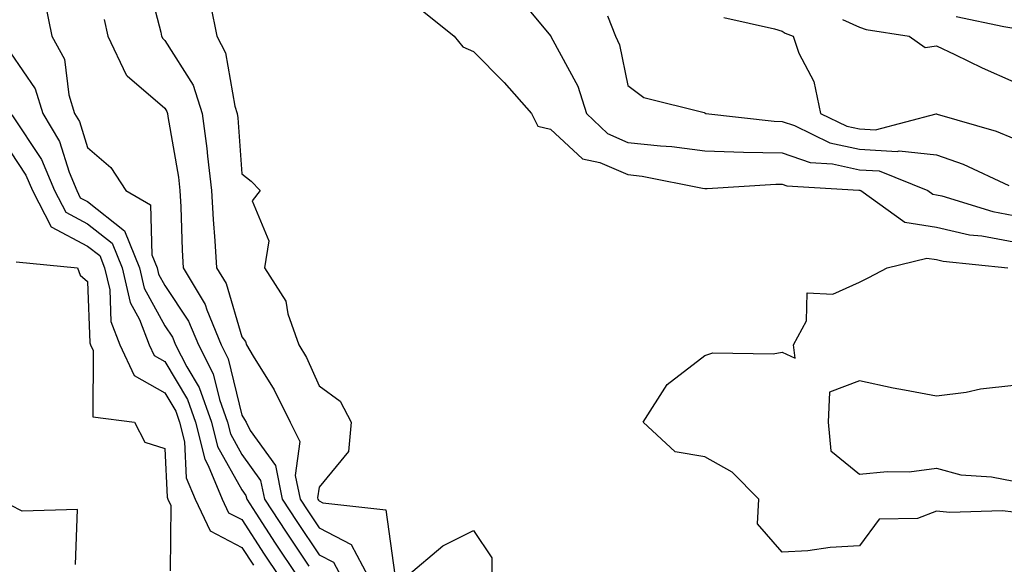
# Model space of a CAD drawing. Units: inches. Extents: x 1037123 to 1039763, y 7223978 to 7226618.
# Drawn here: x 1039399 to 1039527, y 7224913 to 7224984 of the extents above; entities that cross this region are included whole.
import ezdxf

# ---------------------------------------------------------------- set-up
doc = ezdxf.new("R2010")
doc.units = ezdxf.units.IN
doc.header["$MEASUREMENT"] = 0
doc.layers.add('Contour_10377223', color=7, linetype='Continuous', true_color=0x8e85d1)

msp = doc.modelspace()

# ---------------------------------------------------------------- linework, layer by layer
at = {"layer": 'Contour_10377223'}
for points in [[(1039415.69, 7224989.56, 2784), (1039417.52, 7224982.45, 2784), (1039417.64, 7224981.92, 2784), (1039417.78, 7224981.65, 2784), (1039418.05, 7224981.39, 2784), (1039421.72, 7224975.59, 2784), (1039422.91, 7224971.92, 2784), (1039423.52, 7224967.39, 2784), (1039423.58, 7224966.39, 2784), (1039424.12, 7224961.92, 2784), (1039424.32, 7224958.19, 2784), (1039424.55, 7224955.42, 2784), (1039424.77, 7224951.92, 2784), (1039426, 7224949.87, 2784), (1039428.05, 7224942.96, 2784), (1039428.5, 7224942.37, 2784), (1039428.66, 7224941.92, 2784), (1039429.5, 7224940.47, 2784), (1039432.23, 7224936.1, 2784), (1039434.28, 7224931.92, 2784), (1039435.55, 7224929.42, 2784), (1039434.96, 7224925.01, 2784), (1039435.59, 7224921.92, 2784), (1039436.57, 7224920.44, 2784), (1039438.05, 7224918.21, 2784), (1039442.19, 7224916.06, 2784), (1039444.42, 7224911.92, 2784)], [(1039463.54, 7224987.41, 2787), (1039468.05, 7224981.96, 2787), (1039468.07, 7224981.94, 2787), (1039468.07, 7224981.92, 2787), (1039468.09, 7224981.88, 2787), (1039471.57, 7224975.44, 2787), (1039472.68, 7224971.92, 2787), (1039475.43, 7224969.3, 2787), (1039478.05, 7224968.17, 2787), (1039482.27, 7224967.7, 2787), (1039483.75, 7224967.62, 2787), (1039488.05, 7224967.06, 2787), (1039493.05, 7224966.92, 2787), (1039498.05, 7224966.8, 2787), (1039501.68, 7224965.55, 2787), (1039504.57, 7224965.4, 2787), (1039508.05, 7224964.62, 2787), (1039510.61, 7224964.48, 2787), (1039516.92, 7224961.92, 2787), (1039517.58, 7224961.45, 2787), (1039518.05, 7224961.37, 2787), (1039518.75, 7224961.22, 2787), (1039525.34, 7224959.21, 2787), (1039528.05, 7224958.7, 2787)], [(1039402.52, 7224986.39, 2782), (1039403.42, 7224981.92, 2782), (1039405.08, 7224978.95, 2782), (1039405.63, 7224974.34, 2782), (1039406.37, 7224971.92, 2782), (1039407, 7224970.87, 2782), (1039408.05, 7224967.49, 2782), (1039411.06, 7224964.93, 2782), (1039413.01, 7224961.92, 2782), (1039416.19, 7224960.06, 2782), (1039416.39, 7224953.58, 2782), (1039417.05, 7224951.92, 2782), (1039417.23, 7224951.1, 2782), (1039418.05, 7224949.62, 2782), (1039421.14, 7224945.01, 2782), (1039422.41, 7224941.92, 2782), (1039424.32, 7224938.19, 2782), (1039425.14, 7224934.83, 2782), (1039426.17, 7224931.92, 2782), (1039426.55, 7224930.42, 2782), (1039428.05, 7224927.74, 2782), (1039430.47, 7224924.34, 2782), (1039430.98, 7224921.92, 2782), (1039433.77, 7224917.64, 2782), (1039436.7, 7224913.27, 2782)], [(1039423.97, 7224986, 2785), (1039424.79, 7224981.92, 2785), (1039425.9, 7224979.77, 2785), (1039427.13, 7224972.84, 2785), (1039427.42, 7224971.92, 2785), (1039427.5, 7224971.37, 2785), (1039428.05, 7224964.09, 2785), (1039429.26, 7224963.13, 2785), (1039430.43, 7224961.92, 2785), (1039429.38, 7224960.59, 2785), (1039431.53, 7224955.4, 2785), (1039430.98, 7224951.92, 2785), (1039433.73, 7224947.6, 2785), (1039434.01, 7224945.96, 2785), (1039435.43, 7224941.92, 2785), (1039436.41, 7224940.28, 2785), (1039438.05, 7224936.63, 2785), (1039440.76, 7224934.63, 2785), (1039442.19, 7224931.92, 2785), (1039441.84, 7224928.13, 2785), (1039438.05, 7224923.5, 2785), (1039437.85, 7224922.12, 2785), (1039437.89, 7224921.92, 2785), (1039437.95, 7224921.82, 2785), (1039438.05, 7224921.71, 2785), (1039438.52, 7224921.45, 2785), (1039446.7, 7224920.57, 2785), (1039447.84, 7224912.13, 2785)], [(1039451.39, 7224985.26, 2786), (1039455.53, 7224981.92, 2786), (1039456.68, 7224980.55, 2786), (1039458.05, 7224979.95, 2786), (1039462.05, 7224975.92, 2786), (1039465.59, 7224971.92, 2786), (1039466.41, 7224970.28, 2786), (1039468.05, 7224969.87, 2786), (1039472.17, 7224966.04, 2786), (1039474.42, 7224965.55, 2786), (1039478.05, 7224963.99, 2786), (1039479.91, 7224963.78, 2786), (1039487.74, 7224962.23, 2786), (1039488.05, 7224962.19, 2786), (1039488.32, 7224962.19, 2786), (1039497.21, 7224962.76, 2786), (1039498.05, 7224962.74, 2786), (1039498.66, 7224962.53, 2786), (1039507.99, 7224961.98, 2786), (1039508.11, 7224961.98, 2786), (1039508.23, 7224961.92, 2786), (1039513.95, 7224957.82, 2786), (1039518.05, 7224957.17, 2786), (1039522.33, 7224956.2, 2786), (1039523.93, 7224956.04, 2786), (1039528.05, 7224955.28, 2786)], [(1039475.41, 7224984.56, 2788), (1039476.47, 7224981.92, 2788), (1039476.96, 7224980.83, 2788), (1039478.05, 7224975.53, 2788), (1039480.12, 7224973.99, 2788), (1039487.95, 7224972.02, 2788), (1039488.05, 7224971.98, 2788), (1039488.17, 7224971.92, 2788), (1039497.03, 7224970.9, 2788), (1039498.05, 7224970.88, 2788), (1039499.63, 7224970.34, 2788), (1039504.24, 7224968.11, 2788), (1039508.05, 7224967.27, 2788), (1039512.97, 7224967, 2788), (1039513.19, 7224967.06, 2788), (1039518.05, 7224966.55, 2788), (1039521.49, 7224965.36, 2788), (1039527.41, 7224962.56, 2788)], [(1039490.49, 7224984.36, 2789), (1039497.07, 7224982.9, 2789), (1039498.05, 7224982.56, 2789), (1039498.46, 7224982.33, 2789), (1039499.46, 7224981.92, 2789), (1039500.22, 7224979.75, 2789), (1039502.17, 7224976.04, 2789), (1039503.01, 7224971.92, 2789), (1039506.41, 7224970.28, 2789), (1039508.05, 7224969.91, 2789), (1039510.16, 7224969.81, 2789), (1039517.99, 7224971.86, 2789), (1039518.05, 7224971.86, 2789), (1039518.15, 7224971.82, 2789), (1039525.76, 7224969.63, 2789), (1039528.05, 7224968.68, 2789)], [(1039520.59, 7224984.46, 2791), (1039526.78, 7224983.19, 2791), (1039528.05, 7224982.97, 2791)], [(1039410.2, 7224984.07, 2783), (1039410.67, 7224981.92, 2783), (1039413.03, 7224976.94, 2783), (1039413.03, 7224976.9, 2783), (1039413.19, 7224976.78, 2783), (1039418.05, 7224972.6, 2783), (1039418.32, 7224972.19, 2783), (1039418.4, 7224971.92, 2783), (1039418.46, 7224971.51, 2783), (1039419.81, 7224963.68, 2783), (1039420.02, 7224961.92, 2783), (1039420.14, 7224959.83, 2783), (1039420.32, 7224954.19, 2783), (1039420.45, 7224951.92, 2783), (1039423.28, 7224947.15, 2783), (1039423.5, 7224946.47, 2783), (1039425.35, 7224941.92, 2783), (1039426.27, 7224940.14, 2783), (1039428.05, 7224932.84, 2783), (1039428.4, 7224932.27, 2783), (1039428.58, 7224931.92, 2783), (1039429.12, 7224930.85, 2783), (1039432.41, 7224926.28, 2783), (1039433.28, 7224921.92, 2783), (1039435.16, 7224919.03, 2783), (1039438.05, 7224914.73, 2783), (1039439.91, 7224913.78, 2783), (1039440.9, 7224911.92, 2783)], [(1039505.86, 7224984.11, 2790), (1039508.05, 7224983.11, 2790), (1039508.93, 7224982.8, 2790), (1039514.51, 7224981.92, 2790), (1039516.59, 7224980.46, 2790), (1039518.05, 7224980.67, 2790), (1039520.41, 7224979.56, 2790), (1039523.95, 7224977.82, 2790), (1039528.05, 7224976, 2790)], [(1039398.05, 7224979.79, 2781), (1039401.25, 7224975.12, 2781), (1039402.25, 7224971.92, 2781), (1039404.42, 7224968.29, 2781), (1039405.65, 7224964.32, 2781), (1039406.64, 7224961.92, 2781), (1039407.11, 7224960.98, 2781), (1039408.05, 7224960.49, 2781), (1039412.85, 7224956.72, 2781), (1039414.79, 7224951.92, 2781), (1039415.39, 7224949.26, 2781), (1039418.05, 7224944.38, 2781), (1039419.05, 7224942.92, 2781), (1039419.44, 7224941.92, 2781), (1039420.9, 7224939.07, 2781), (1039422.52, 7224936.39, 2781), (1039424.1, 7224931.92, 2781), (1039424.89, 7224928.76, 2781), (1039428.05, 7224923.15, 2781), (1039428.56, 7224922.43, 2781), (1039428.67, 7224921.92, 2781), (1039429.83, 7224920.14, 2781), (1039432.37, 7224916.24, 2781), (1039435.24, 7224911.92, 2781)], [(1039398.23, 7224971.74, 2780), (1039402.09, 7224965.96, 2780), (1039403.77, 7224961.92, 2780), (1039405.24, 7224959.11, 2780), (1039408.05, 7224957.62, 2780), (1039411.25, 7224955.12, 2780), (1039412.52, 7224951.92, 2780), (1039413.56, 7224947.43, 2780), (1039414.77, 7224945.2, 2780), (1039416.04, 7224941.92, 2780), (1039416.68, 7224940.55, 2780), (1039418.05, 7224939.77, 2780), (1039421, 7224934.87, 2780), (1039422.05, 7224931.92, 2780), (1039423.23, 7224927.1, 2780), (1039423.67, 7224926.3, 2780), (1039425.47, 7224921.92, 2780), (1039426.31, 7224920.18, 2780), (1039428.05, 7224919.28, 2780), (1039430.94, 7224914.81, 2780), (1039432.87, 7224911.92, 2780)], [(1039398.05, 7224966.96, 2779), (1039400.06, 7224963.93, 2779), (1039400.9, 7224961.92, 2779), (1039403.34, 7224957.21, 2779), (1039408.05, 7224954.73, 2779), (1039409.63, 7224953.5, 2779), (1039410.26, 7224951.92, 2779), (1039410.92, 7224949.05, 2779), (1039411.08, 7224944.95, 2779), (1039412.23, 7224941.92, 2779), (1039414.09, 7224937.96, 2779), (1039418.05, 7224935.73, 2779), (1039419.48, 7224933.35, 2779), (1039419.98, 7224931.92, 2779), (1039420.61, 7224929.36, 2779), (1039420.82, 7224924.69, 2779), (1039421.98, 7224921.92, 2779), (1039423.95, 7224917.82, 2779), (1039428.05, 7224915.69, 2779), (1039429.53, 7224913.4, 2779)], [(1039398.81, 7224952.68, 2778), (1039406.76, 7224951.92, 2778), (1039407.07, 7224950.94, 2778), (1039408.05, 7224950.14, 2778), (1039408.32, 7224942.19, 2778), (1039408.44, 7224941.92, 2778), (1039408.77, 7224941.2, 2778), (1039408.73, 7224932.6, 2778), (1039414.14, 7224931.92, 2778), (1039415.47, 7224929.34, 2778), (1039418.05, 7224928.5, 2778), (1039418.34, 7224922.21, 2778), (1039418.46, 7224921.92, 2778), (1039418.85, 7224921.12, 2778), (1039418.77, 7224912.64, 2778)], [(1039528.05, 7224920.26, 2785), (1039526.57, 7224920.44, 2785), (1039519.77, 7224920.2, 2785), (1039518.05, 7224920.36, 2785), (1039515.57, 7224919.44, 2785), (1039510.61, 7224919.36, 2785), (1039508.05, 7224915.87, 2785), (1039504.28, 7224915.69, 2785), (1039501.37, 7224915.24, 2785), (1039498.05, 7224915.06, 2785), (1039494.87, 7224918.74, 2785), (1039495.04, 7224921.92, 2785), (1039491.57, 7224925.44, 2785), (1039488.05, 7224927.43, 2785), (1039484.18, 7224928.05, 2785), (1039480.04, 7224931.92, 2785), (1039483.17, 7224936.8, 2785), (1039488.05, 7224940.57, 2785), (1039489.07, 7224940.9, 2785), (1039496.9, 7224940.77, 2785), (1039498.05, 7224940.98, 2785), (1039499.75, 7224940.22, 2785), (1039499.53, 7224941.92, 2785), (1039501.19, 7224945.06, 2785), (1039501.29, 7224948.68, 2785), (1039504.61, 7224948.48, 2785), (1039508.05, 7224950.06, 2785), (1039509.3, 7224950.67, 2785), (1039511.66, 7224951.92, 2785), (1039516.8, 7224953.17, 2785), (1039518.05, 7224952.97, 2785), (1039518.91, 7224952.78, 2785), (1039527.29, 7224951.92, 2785)], [(1039528.05, 7224936.65, 2785), (1039523.77, 7224936.2, 2785), (1039521.9, 7224935.77, 2785), (1039518.05, 7224935.26, 2785), (1039513.89, 7224936.08, 2785), (1039512.44, 7224936.31, 2785), (1039508.05, 7224937.27, 2785), (1039504.18, 7224935.79, 2785), (1039503.99, 7224931.92, 2785), (1039504.34, 7224928.21, 2785), (1039508.05, 7224925.16, 2785), (1039511.64, 7224925.51, 2785), (1039514.51, 7224925.46, 2785), (1039518.05, 7224925.94, 2785), (1039521.21, 7224925.08, 2785), (1039525.16, 7224924.81, 2785), (1039528.05, 7224924.26, 2785)], [(1039406.49, 7224913.48, 2778), (1039406.74, 7224920.61, 2778), (1039399.57, 7224920.4, 2778), (1039398.05, 7224921.14, 2778)], [(1039449.36, 7224911.92, 2785), (1039454.07, 7224915.9, 2785), (1039458.05, 7224917.88, 2785), (1039460.45, 7224914.32, 2785), (1039460.43, 7224911.92, 2785)]]:
    msp.add_polyline3d(points, dxfattribs=at)

doc.saveas('drawing.dxf')
